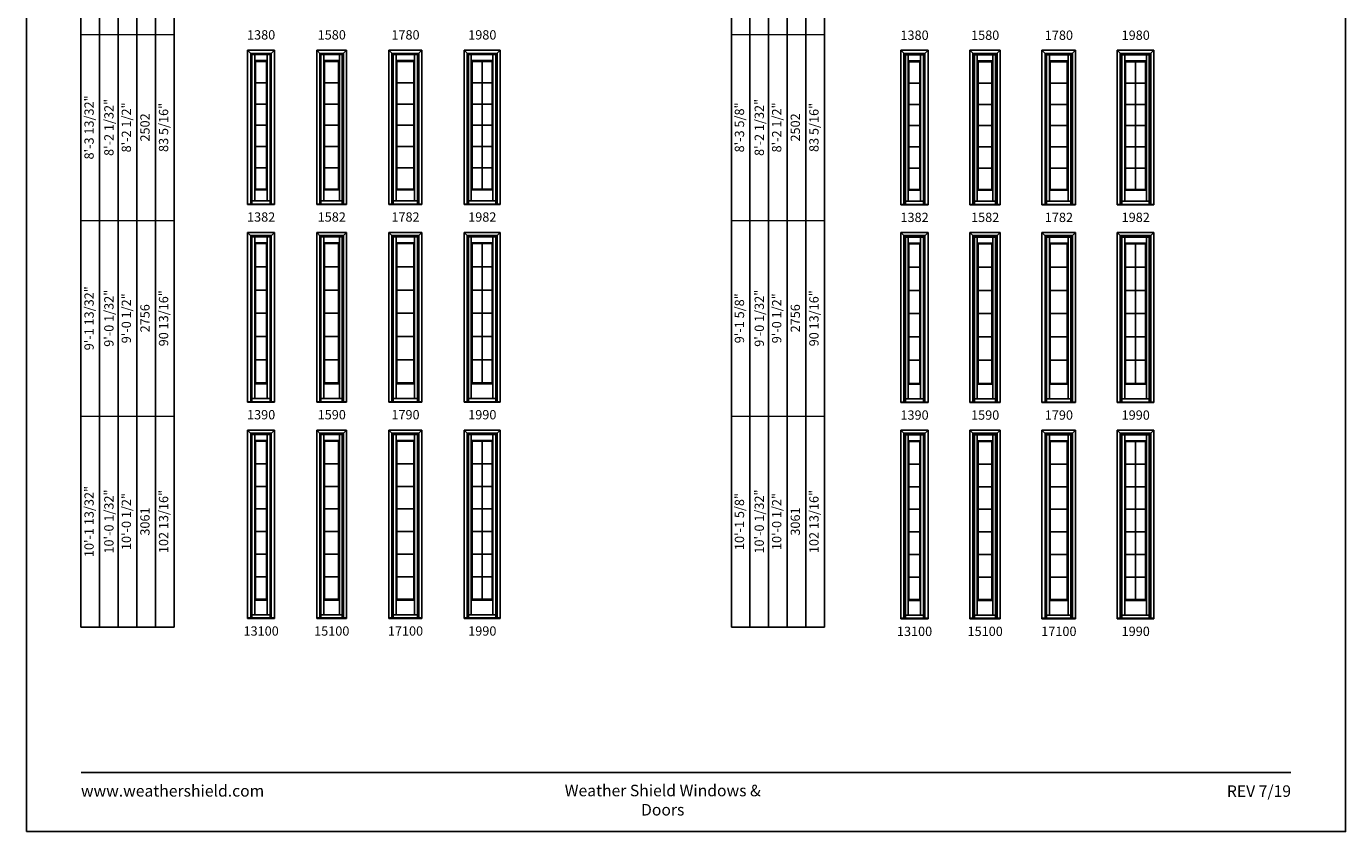
# Model space of a CAD drawing. Extents: x 0 to 850, y 4400 to 5500.
# Drawn here: x 0 to 850, y 4400 to 4919 of the extents above; entities that cross this region are included whole.
import ezdxf
from ezdxf.enums import TextEntityAlignment as Align

# ---------------------------------------------------------------- set-up
doc = ezdxf.new("R2010")
doc.units = 0
doc.header["$LTSCALE"] = 0.25
doc.header["$MEASUREMENT"] = 0
doc.layers.get('0').update_dxf_attribs({"linetype": 'CONTINUOUS'})
doc.layers.get('Defpoints').update_dxf_attribs({"color": 3, "linetype": 'CONTINUOUS'})
doc.styles.add('ARIAL', font='arial.ttf', dxfattribs={"height": 4})

# ---------------------------------------------------------------- blocks, each defined once
blk = doc.blocks.new('*T9')
at = {"color": 0, "linetype": 'ByBlock', "lineweight": -2, "transparency": 16777216}
for q in [(0, 814), (60, 0)]:
    blk.add_line((0, 0), q, dxfattribs=at)
at = {"layer": 'Defpoints', "color": 8, "linetype": 'ByBlock', "lineweight": 0, "transparency": 16777216}
for p, q in [((0, 814), (60, 814)), ((12, 0), (12, 814)), ((24, 0), (24, 814)), ((36, 0), (36, 814)), ((48, 0), (48, 814)), ((60, 0), (60, 814)), ((0, 704), (60, 704)), ((0, 602), (60, 602)), ((0, 496), (60, 496)), ((0, 382), (60, 382)), ((0, 262), (60, 262)), ((0, 136), (60, 136))]:
    blk.add_line(p, q, dxfattribs=at)
at = {"color": 0, "transparency": 16777216, "char_height": 6, "attachment_point": 5, "rotation": 90, "style": 'ARIAL'}
for s, insert, width in [('6\'-8 29/32"', (6, 759), 109.88), ('{\\A1;6\'-7 17/32"', (18, 759), 109.88), ('64 13/16"', (54, 759), 109.88), ('6\'-8"', (30, 759), 109.88), ('2032', (42, 759), 109.88), ('6\'-11 13/32"', (6, 653), 101.88), ('{\\A1;6\'-10 1/32"', (18, 653), 101.88), ('6\'-10 1/2"', (30, 653), 101.88), ('67 5/16"', (54, 653), 101.88), ('2096', (42, 653), 101.88), ('7\'-3 13/32"', (6, 549), 105.88), ('{\\A1;7\'-2 1/32"', (18, 549), 105.88), ('7\'-2 1/2"', (30, 549), 105.88), ('71 5/16"', (54, 549), 105.88), ('2197', (42, 549), 105.88), ('8\'-1 13/32"', (6, 439), 113.88), ('{\\A1;8\'-0 1/32"', (18, 439), 113.88), ('8\'-0 1/2"', (30, 439), 113.88), ('81 5/16"', (54, 439), 113.88), ('2451', (42, 439), 113.88), ('8\'-3 13/32"', (6, 322), 119.88), ('{\\A1;8\'-2 1/32"', (18, 322), 119.88), ('8\'-2 1/2"', (30, 322), 119.88), ('83 5/16"', (54, 322), 119.88), ('2502', (42, 322), 119.88), ('9\'-1 13/32"', (6, 199), 125.88), ('{\\A1;9\'-0 1/32"', (18, 199), 125.88), ('9\'-0 1/2"', (30, 199), 125.88), ('90 13/16"', (54, 199), 125.88), ('2756', (42, 199), 125.88), ('10\'-1 13/32"', (6, 68), 135.88), ('{\\A1;10\'-0 1/32"', (18, 68), 135.88), ('10\'-0 1/2"', (30, 68), 135.88), ('102 13/16"', (54, 68), 135.88), ('3061', (42, 68), 135.88)]:
    blk.add_mtext(s, dxfattribs=dict(at, insert=insert, width=width))
blk = doc.blocks.new('*T11')
at = {"color": 0, "linetype": 'ByBlock', "lineweight": -2, "transparency": 16777216}
for q in [(0, 814), (60, 0)]:
    blk.add_line((0, 0), q, dxfattribs=at)
at = {"layer": 'Defpoints', "color": 8, "linetype": 'ByBlock', "lineweight": 0, "transparency": 16777216}
for p, q in [((0, 814), (60, 814)), ((12, 0), (12, 814)), ((24, 0), (24, 814)), ((36, 0), (36, 814)), ((48, 0), (48, 814)), ((60, 0), (60, 814)), ((0, 704), (60, 704)), ((0, 602), (60, 602)), ((0, 496), (60, 496)), ((0, 382), (60, 382)), ((0, 262), (60, 262)), ((0, 136), (60, 136))]:
    blk.add_line(p, q, dxfattribs=at)
at = {"color": 0, "transparency": 16777216, "char_height": 6, "attachment_point": 5, "rotation": 90, "style": 'ARIAL'}
for s, insert, width in [('6\'-9 1/8"', (6, 759), 109.88), ('{\\A1;6\'-7 17/32"', (18, 759), 109.88), ('64 13/16"', (54, 759), 109.88), ('6\'-8"', (30, 759), 109.88), ('2032', (42, 759), 109.88), ('{\\A1;6\'-10 1/32"', (18, 653), 101.88), ('6\'-11 5/8"', (6, 653), 101.88), ('6\'-10 1/2"', (30, 653), 101.88), ('67 5/16"', (54, 653), 101.88), ('2096', (42, 653), 101.88), ('7\'-3 5/8"', (6, 549), 105.88), ('{\\A1;7\'-2 1/32"', (18, 549), 105.88), ('7\'-2 1/2"', (30, 549), 105.88), ('71 5/16"', (54, 549), 105.88), ('2197', (42, 549), 105.88), ('8\'-1 5/8"', (6, 439), 113.88), ('{\\A1;8\'-0 1/32"', (18, 439), 113.88), ('8\'-0 1/2"', (30, 439), 113.88), ('81 5/16"', (54, 439), 113.88), ('2451', (42, 439), 113.88), ('8\'-3 5/8"', (6, 322), 119.88), ('{\\A1;8\'-2 1/32"', (18, 322), 119.88), ('8\'-2 1/2"', (30, 322), 119.88), ('83 5/16"', (54, 322), 119.88), ('2502', (42, 322), 119.88), ('9\'-1 5/8"', (6, 199), 125.88), ('{\\A1;9\'-0 1/32"', (18, 199), 125.88), ('9\'-0 1/2"', (30, 199), 125.88), ('90 13/16"', (54, 199), 125.88), ('2756', (42, 199), 125.88), ('10\'-1 5/8"', (6, 68), 135.88), ('{\\A1;10\'-0 1/32"', (18, 68), 135.88), ('10\'-0 1/2"', (30, 68), 135.88), ('102 13/16"', (54, 68), 135.88), ('3061', (42, 68), 135.88)]:
    blk.add_mtext(s, dxfattribs=dict(at, insert=insert, width=width))

msp = doc.modelspace()

# ---------------------------------------------------------------- linework, layer by layer
for p, q in [((35.17, 5405.85), (35.17, 4531.85)), ((454.21, 5405.85), (454.21, 4531.85)), ((47.17, 5393.85), (47.17, 4531.85)), ((466.21, 5393.85), (466.21, 4531.85)), ((59.17, 5381.85), (59.17, 4531.85)), ((478.21, 5381.85), (478.21, 4531.85)), ((71.17, 5369.85), (71.17, 4531.85)), ((490.21, 5369.85), (490.21, 4531.85)), ((83.17, 5357.85), (83.17, 4531.85)), ((502.21, 5357.85), (502.21, 4531.85)), ((95.17, 5345.85), (95.17, 4531.85)), ((514.21, 5345.85), (514.21, 4531.85)), ((142.55, 4903.56), (159.77, 4903.56)), ((142.55, 4804.15), (142.55, 4903.56)), ((142.55, 4903.56), (145.32, 4900.79)), ((144.55, 4901.56), (157.77, 4901.56)), ((144.55, 4804.5), (144.55, 4901.56)), ((145.32, 4900.79), (157, 4900.79)), ((145.32, 4804.5), (145.32, 4900.79)), ((147.17, 4806.48), (147.17, 4900.79)), ((147.17, 4896.9), (155.14, 4896.9)), ((147.67, 4814.04), (147.67, 4896.4)), ((154.64, 4896.4), (147.67, 4896.4)), ((154.64, 4896.4), (154.64, 4814.04)), ((155.14, 4900.79), (155.14, 4806.48)), ((157, 4900.79), (159.77, 4903.56)), ((157, 4900.79), (157, 4804.5)), ((157.77, 4901.56), (157.77, 4804.5)), ((159.77, 4903.56), (159.77, 4804.15)), ((187.05, 4903.56), (206.27, 4903.56)), ((187.05, 4804.15), (187.05, 4903.56)), ((187.05, 4903.56), (189.82, 4900.79)), ((189.05, 4901.56), (204.27, 4901.56)), ((189.05, 4804.5), (189.05, 4901.56)), ((189.82, 4900.79), (203.5, 4900.79)), ((189.82, 4804.5), (189.82, 4900.79)), ((191.67, 4806.48), (191.67, 4900.79)), ((191.67, 4896.9), (201.64, 4896.9)), ((192.17, 4814.04), (192.17, 4896.4)), ((201.14, 4896.4), (192.17, 4896.4)), ((201.14, 4896.4), (201.14, 4814.04)), ((201.64, 4900.79), (201.64, 4806.48)), ((203.5, 4900.79), (206.27, 4903.56)), ((203.5, 4900.79), (203.5, 4804.5)), ((204.27, 4901.56), (204.27, 4804.5)), ((206.27, 4903.56), (206.27, 4804.15)), ((233.55, 4903.56), (254.77, 4903.56)), ((233.55, 4804.15), (233.55, 4903.56)), ((233.55, 4903.56), (236.32, 4900.79)), ((235.55, 4901.56), (252.77, 4901.56)), ((235.55, 4804.5), (235.55, 4901.56)), ((236.32, 4900.79), (252, 4900.79)), ((236.32, 4804.5), (236.32, 4900.79)), ((238.17, 4806.48), (238.17, 4900.79)), ((238.17, 4896.9), (250.14, 4896.9)), ((238.67, 4814.04), (238.67, 4896.4)), ((249.64, 4896.4), (238.67, 4896.4)), ((249.64, 4896.4), (249.64, 4814.04)), ((250.14, 4900.79), (250.14, 4806.48)), ((252, 4900.79), (254.77, 4903.56)), ((252, 4900.79), (252, 4804.5)), ((252.77, 4901.56), (252.77, 4804.5)), ((254.77, 4903.56), (254.77, 4804.15)), ((282.05, 4903.56), (305.27, 4903.56)), ((282.05, 4804.15), (282.05, 4903.56)), ((282.05, 4903.56), (284.82, 4900.79)), ((284.05, 4901.56), (303.27, 4901.56)), ((284.05, 4804.5), (284.05, 4901.56)), ((284.82, 4900.79), (302.5, 4900.79)), ((284.82, 4804.5), (284.82, 4900.79)), ((286.67, 4806.48), (286.67, 4900.79)), ((286.67, 4896.9), (300.64, 4896.9)), ((287.17, 4814.04), (287.17, 4896.4)), ((300.14, 4896.4), (287.17, 4896.4)), ((293.66, 4896.4), (293.66, 4814.04)), ((300.14, 4896.4), (300.14, 4814.04)), ((300.64, 4900.79), (300.64, 4806.48)), ((302.5, 4900.79), (305.27, 4903.56)), ((302.5, 4900.79), (302.5, 4804.5)), ((303.27, 4901.56), (303.27, 4804.5)), ((305.27, 4903.56), (305.27, 4804.15)), ((563.33, 4903.56), (580.99, 4903.56)), ((563.33, 4803.93), (563.33, 4903.56)), ((563.33, 4903.56), (566.32, 4900.57)), ((565.33, 4901.56), (578.99, 4901.56)), ((565.33, 4804.28), (565.33, 4901.56)), ((566.32, 4900.57), (578, 4900.57)), ((566.32, 4804.28), (566.32, 4900.57)), ((568.17, 4806.26), (568.17, 4900.57)), ((568.17, 4896.68), (576.14, 4896.68)), ((568.67, 4813.83), (568.67, 4896.18)), ((575.64, 4896.18), (568.67, 4896.18)), ((575.64, 4896.18), (575.64, 4813.83)), ((576.14, 4900.57), (576.14, 4806.26)), ((578, 4900.57), (580.99, 4903.56)), ((578, 4900.57), (578, 4804.28)), ((578.99, 4901.56), (578.99, 4804.28)), ((580.99, 4903.56), (580.99, 4803.93)), ((607.83, 4903.56), (627.49, 4903.56)), ((607.83, 4803.93), (607.83, 4903.56)), ((607.83, 4903.56), (610.82, 4900.57)), ((609.83, 4901.56), (625.49, 4901.56)), ((609.83, 4804.28), (609.83, 4901.56)), ((610.82, 4900.57), (624.5, 4900.57)), ((610.82, 4804.28), (610.82, 4900.57)), ((612.67, 4806.26), (612.67, 4900.57)), ((612.67, 4896.68), (622.64, 4896.68)), ((613.17, 4813.83), (613.17, 4896.18)), ((622.14, 4896.18), (613.17, 4896.18)), ((622.14, 4896.18), (622.14, 4813.83)), ((622.64, 4900.57), (622.64, 4806.26)), ((624.5, 4900.57), (627.49, 4903.56)), ((624.5, 4900.57), (624.5, 4804.28)), ((625.49, 4901.56), (625.49, 4804.28)), ((627.49, 4903.56), (627.49, 4803.93)), ((654.33, 4903.56), (675.99, 4903.56)), ((654.33, 4803.93), (654.33, 4903.56)), ((654.33, 4903.56), (657.32, 4900.57)), ((656.33, 4901.56), (673.99, 4901.56)), ((656.33, 4804.28), (656.33, 4901.56)), ((657.32, 4900.57), (673, 4900.57)), ((657.32, 4804.28), (657.32, 4900.57)), ((659.17, 4806.26), (659.17, 4900.57)), ((659.17, 4896.68), (671.14, 4896.68)), ((659.67, 4813.83), (659.67, 4896.18)), ((670.64, 4896.18), (659.67, 4896.18)), ((670.64, 4896.18), (670.64, 4813.83)), ((671.14, 4900.57), (671.14, 4806.26)), ((673, 4900.57), (675.99, 4903.56)), ((673, 4900.57), (673, 4804.28)), ((673.99, 4901.56), (673.99, 4804.28)), ((675.99, 4903.56), (675.99, 4803.93)), ((702.83, 4903.56), (726.49, 4903.56)), ((702.83, 4803.93), (702.83, 4903.56)), ((702.83, 4903.56), (705.82, 4900.57)), ((704.83, 4901.56), (724.49, 4901.56)), ((704.83, 4804.28), (704.83, 4901.56)), ((705.82, 4900.57), (723.5, 4900.57)), ((705.82, 4804.28), (705.82, 4900.57)), ((707.67, 4806.26), (707.67, 4900.57)), ((707.67, 4896.68), (721.64, 4896.68)), ((708.17, 4813.83), (708.17, 4896.18)), ((721.14, 4896.18), (708.17, 4896.18)), ((714.66, 4896.18), (714.66, 4813.83)), ((721.14, 4896.18), (721.14, 4813.83)), ((721.64, 4900.57), (721.64, 4806.26)), ((723.5, 4900.57), (726.49, 4903.56)), ((723.5, 4900.57), (723.5, 4804.28)), ((724.49, 4901.56), (724.49, 4804.28)), ((726.49, 4903.56), (726.49, 4803.93)), ((147.67, 4882.68), (154.64, 4882.68)), ((191.67, 4882.68), (201.14, 4882.68)), ((238.17, 4882.68), (249.64, 4882.68)), ((286.67, 4882.68), (300.14, 4882.68)), ((568.67, 4882.46), (575.64, 4882.46)), ((612.67, 4882.46), (622.14, 4882.46)), ((659.17, 4882.46), (670.64, 4882.46)), ((707.67, 4882.46), (721.14, 4882.46)), ((147.67, 4868.95), (154.64, 4868.95)), ((191.67, 4868.95), (201.14, 4868.95)), ((238.17, 4868.95), (249.64, 4868.95)), ((286.67, 4868.95), (300.14, 4868.95)), ((568.67, 4868.73), (575.64, 4868.73)), ((612.67, 4868.73), (622.14, 4868.73)), ((659.17, 4868.73), (670.64, 4868.73)), ((707.67, 4868.73), (721.14, 4868.73)), ((147.67, 4855.22), (154.64, 4855.22)), ((191.67, 4855.22), (201.14, 4855.22)), ((238.17, 4855.22), (249.64, 4855.22)), ((286.67, 4855.22), (300.14, 4855.22)), ((568.67, 4855), (575.64, 4855)), ((612.67, 4855), (622.14, 4855)), ((659.17, 4855), (670.64, 4855)), ((707.67, 4855), (721.14, 4855)), ((147.67, 4841.5), (154.64, 4841.5)), ((191.67, 4841.5), (201.14, 4841.5)), ((238.17, 4841.5), (249.64, 4841.5)), ((286.67, 4841.5), (300.14, 4841.5)), ((568.67, 4841.28), (575.64, 4841.28)), ((612.67, 4841.28), (622.14, 4841.28)), ((659.17, 4841.28), (670.64, 4841.28)), ((707.67, 4841.28), (721.14, 4841.28)), ((147.67, 4827.77), (154.64, 4827.77)), ((191.67, 4827.77), (201.14, 4827.77)), ((238.17, 4827.77), (249.64, 4827.77)), ((286.67, 4827.77), (300.14, 4827.77)), ((568.67, 4827.55), (575.64, 4827.55)), ((612.67, 4827.55), (622.14, 4827.55)), ((659.17, 4827.55), (670.64, 4827.55)), ((707.67, 4827.55), (721.14, 4827.55)), ((147.17, 4813.55), (155.14, 4813.55)), ((154.64, 4814.04), (147.67, 4814.04)), ((191.67, 4813.55), (201.64, 4813.55)), ((201.14, 4814.04), (192.17, 4814.04)), ((238.17, 4813.55), (250.14, 4813.55)), ((249.64, 4814.04), (238.67, 4814.04)), ((286.67, 4813.55), (300.64, 4813.55)), ((300.14, 4814.04), (287.17, 4814.04)), ((568.17, 4813.33), (576.14, 4813.33)), ((575.64, 4813.83), (568.67, 4813.83)), ((612.67, 4813.33), (622.64, 4813.33)), ((622.14, 4813.83), (613.17, 4813.83)), ((659.17, 4813.33), (671.14, 4813.33)), ((670.64, 4813.83), (659.67, 4813.83)), ((707.67, 4813.33), (721.64, 4813.33)), ((721.14, 4813.83), (708.17, 4813.83)), ((142.55, 4804.5), (159.77, 4804.5)), ((159.77, 4804.15), (142.55, 4804.15)), ((145.32, 4806.48), (157, 4806.48)), ((187.05, 4804.5), (206.27, 4804.5)), ((206.27, 4804.15), (187.05, 4804.15)), ((189.82, 4806.48), (203.5, 4806.48)), ((233.55, 4804.5), (254.77, 4804.5)), ((254.77, 4804.15), (233.55, 4804.15)), ((236.32, 4806.48), (252, 4806.48)), ((282.05, 4804.5), (305.27, 4804.5)), ((305.27, 4804.15), (282.05, 4804.15)), ((284.82, 4806.48), (302.5, 4806.48)), ((563.33, 4804.28), (580.99, 4804.28)), ((580.99, 4803.93), (563.33, 4803.93)), ((566.32, 4806.26), (578, 4806.26)), ((607.83, 4804.28), (627.49, 4804.28)), ((627.49, 4803.93), (607.83, 4803.93)), ((610.82, 4806.26), (624.5, 4806.26)), ((654.33, 4804.28), (675.99, 4804.28)), ((675.99, 4803.93), (654.33, 4803.93)), ((657.32, 4806.26), (673, 4806.26)), ((702.83, 4804.28), (726.49, 4804.28)), ((726.49, 4803.93), (702.83, 4803.93)), ((705.82, 4806.26), (723.5, 4806.26)), ((142.55, 4786.15), (159.77, 4786.15)), ((142.55, 4676.75), (142.55, 4786.15)), ((142.55, 4786.15), (145.32, 4783.38)), ((157, 4783.38), (159.77, 4786.15)), ((159.77, 4786.15), (159.77, 4676.75)), ((187.05, 4786.15), (206.27, 4786.15)), ((187.05, 4676.75), (187.05, 4786.15)), ((187.05, 4786.15), (189.82, 4783.38)), ((203.5, 4783.38), (206.27, 4786.15)), ((206.27, 4786.15), (206.27, 4676.75)), ((233.55, 4786.15), (254.77, 4786.15)), ((233.55, 4676.75), (233.55, 4786.15)), ((233.55, 4786.15), (236.32, 4783.38)), ((252, 4783.38), (254.77, 4786.15)), ((254.77, 4786.15), (254.77, 4676.75)), ((282.05, 4786.15), (305.27, 4786.15)), ((282.05, 4676.75), (282.05, 4786.15)), ((282.05, 4786.15), (284.82, 4783.38)), ((302.5, 4783.38), (305.27, 4786.15)), ((305.27, 4786.15), (305.27, 4676.75)), ((563.33, 4786.15), (580.99, 4786.15)), ((563.33, 4676.53), (563.33, 4786.15)), ((563.33, 4786.15), (566.32, 4783.17)), ((578, 4783.17), (580.99, 4786.15)), ((580.99, 4786.15), (580.99, 4676.53)), ((607.83, 4786.15), (627.49, 4786.15)), ((607.83, 4676.53), (607.83, 4786.15)), ((607.83, 4786.15), (610.82, 4783.17)), ((624.5, 4783.17), (627.49, 4786.15)), ((627.49, 4786.15), (627.49, 4676.53)), ((654.33, 4786.15), (675.99, 4786.15)), ((654.33, 4676.53), (654.33, 4786.15)), ((654.33, 4786.15), (657.32, 4783.17)), ((673, 4783.17), (675.99, 4786.15)), ((675.99, 4786.15), (675.99, 4676.53)), ((702.83, 4786.15), (726.49, 4786.15)), ((702.83, 4676.53), (702.83, 4786.15)), ((702.83, 4786.15), (705.82, 4783.17)), ((723.5, 4783.17), (726.49, 4786.15)), ((726.49, 4786.15), (726.49, 4676.53)), ((144.55, 4784.15), (157.77, 4784.15)), ((144.55, 4677.09), (144.55, 4784.15)), ((145.32, 4783.38), (157, 4783.38)), ((145.32, 4677.09), (145.32, 4783.38)), ((147.17, 4679.08), (147.17, 4783.38)), ((147.17, 4779.5), (155.14, 4779.5)), ((147.67, 4689.14), (147.67, 4779)), ((154.64, 4779), (147.67, 4779)), ((154.64, 4779), (154.64, 4689.14)), ((155.14, 4783.38), (155.14, 4679.08)), ((157, 4783.38), (157, 4677.09)), ((157.77, 4784.15), (157.77, 4677.09)), ((189.05, 4784.15), (204.27, 4784.15)), ((189.05, 4677.09), (189.05, 4784.15)), ((189.82, 4783.38), (203.5, 4783.38)), ((189.82, 4677.09), (189.82, 4783.38)), ((191.67, 4679.08), (191.67, 4783.38)), ((191.67, 4779.5), (201.64, 4779.5)), ((192.17, 4689.14), (192.17, 4779)), ((201.14, 4779), (192.17, 4779)), ((201.14, 4779), (201.14, 4689.14)), ((201.64, 4783.38), (201.64, 4679.08)), ((203.5, 4783.38), (203.5, 4677.09)), ((204.27, 4784.15), (204.27, 4677.09)), ((235.55, 4784.15), (252.77, 4784.15)), ((235.55, 4677.09), (235.55, 4784.15)), ((236.32, 4783.38), (252, 4783.38)), ((236.32, 4677.09), (236.32, 4783.38)), ((238.17, 4679.08), (238.17, 4783.38)), ((238.17, 4779.5), (250.14, 4779.5)), ((238.67, 4689.14), (238.67, 4779)), ((249.64, 4779), (238.67, 4779)), ((249.64, 4779), (249.64, 4689.14)), ((250.14, 4783.38), (250.14, 4679.08)), ((252, 4783.38), (252, 4677.09)), ((252.77, 4784.15), (252.77, 4677.09)), ((284.05, 4784.15), (303.27, 4784.15)), ((284.05, 4677.09), (284.05, 4784.15)), ((284.82, 4783.38), (302.5, 4783.38)), ((284.82, 4677.09), (284.82, 4783.38)), ((286.67, 4679.08), (286.67, 4783.38)), ((286.67, 4779.5), (300.64, 4779.5)), ((287.17, 4689.14), (287.17, 4779)), ((300.14, 4779), (287.17, 4779)), ((293.66, 4779), (293.66, 4689.14)), ((300.14, 4779), (300.14, 4689.14)), ((300.64, 4783.38), (300.64, 4679.08)), ((302.5, 4783.38), (302.5, 4677.09)), ((303.27, 4784.15), (303.27, 4677.09)), ((565.33, 4784.15), (578.99, 4784.15)), ((565.33, 4676.88), (565.33, 4784.15)), ((566.32, 4783.17), (578, 4783.17)), ((566.32, 4676.88), (566.32, 4783.17)), ((568.17, 4678.86), (568.17, 4783.17)), ((568.17, 4779.28), (576.14, 4779.28)), ((568.67, 4688.92), (568.67, 4778.78)), ((575.64, 4778.78), (568.67, 4778.78)), ((575.64, 4778.78), (575.64, 4688.92)), ((576.14, 4783.17), (576.14, 4678.86)), ((578, 4783.17), (578, 4676.88)), ((578.99, 4784.15), (578.99, 4676.88)), ((609.83, 4784.15), (625.49, 4784.15)), ((609.83, 4676.88), (609.83, 4784.15)), ((610.82, 4783.17), (624.5, 4783.17)), ((610.82, 4676.88), (610.82, 4783.17)), ((612.67, 4678.86), (612.67, 4783.17)), ((612.67, 4779.28), (622.64, 4779.28)), ((613.17, 4688.92), (613.17, 4778.78)), ((622.14, 4778.78), (613.17, 4778.78)), ((622.14, 4778.78), (622.14, 4688.92)), ((622.64, 4783.17), (622.64, 4678.86)), ((624.5, 4783.17), (624.5, 4676.88)), ((625.49, 4784.15), (625.49, 4676.88)), ((656.33, 4784.15), (673.99, 4784.15)), ((656.33, 4676.88), (656.33, 4784.15)), ((657.32, 4783.17), (673, 4783.17)), ((657.32, 4676.88), (657.32, 4783.17)), ((659.17, 4678.86), (659.17, 4783.17)), ((659.17, 4779.28), (671.14, 4779.28)), ((659.67, 4688.92), (659.67, 4778.78)), ((670.64, 4778.78), (659.67, 4778.78)), ((670.64, 4778.78), (670.64, 4688.92)), ((671.14, 4783.17), (671.14, 4678.86)), ((673, 4783.17), (673, 4676.88)), ((673.99, 4784.15), (673.99, 4676.88)), ((704.83, 4784.15), (724.49, 4784.15)), ((704.83, 4676.88), (704.83, 4784.15)), ((705.82, 4783.17), (723.5, 4783.17)), ((705.82, 4676.88), (705.82, 4783.17)), ((707.67, 4678.86), (707.67, 4783.17)), ((707.67, 4779.28), (721.64, 4779.28)), ((708.17, 4688.92), (708.17, 4778.78)), ((721.14, 4778.78), (708.17, 4778.78)), ((714.66, 4778.78), (714.66, 4688.92)), ((721.14, 4778.78), (721.14, 4688.92)), ((721.64, 4783.17), (721.64, 4678.86)), ((723.5, 4783.17), (723.5, 4676.88)), ((724.49, 4784.15), (724.49, 4676.88)), ((147.67, 4764.02), (154.64, 4764.02)), ((192.17, 4764.02), (201.14, 4764.02)), ((238.67, 4764.02), (249.64, 4764.02)), ((287.17, 4764.02), (300.14, 4764.02)), ((568.67, 4763.8), (575.64, 4763.8)), ((613.17, 4763.8), (622.14, 4763.8)), ((659.67, 4763.8), (670.64, 4763.8)), ((708.17, 4763.8), (721.14, 4763.8)), ((147.67, 4749.04), (154.64, 4749.04)), ((192.17, 4749.04), (201.14, 4749.04)), ((238.67, 4749.04), (249.64, 4749.04)), ((287.17, 4749.04), (300.14, 4749.04)), ((568.67, 4748.83), (575.64, 4748.83)), ((613.17, 4748.83), (622.14, 4748.83)), ((659.67, 4748.83), (670.64, 4748.83)), ((708.17, 4748.83), (721.14, 4748.83)), ((147.67, 4734.07), (154.64, 4734.07)), ((192.17, 4734.07), (201.14, 4734.07)), ((238.67, 4734.07), (249.64, 4734.07)), ((287.17, 4734.07), (300.14, 4734.07)), ((568.67, 4733.85), (575.64, 4733.85)), ((613.17, 4733.85), (622.14, 4733.85)), ((659.67, 4733.85), (670.64, 4733.85)), ((708.17, 4733.85), (721.14, 4733.85)), ((147.67, 4719.09), (154.64, 4719.09)), ((192.17, 4719.09), (201.14, 4719.09)), ((238.67, 4719.09), (249.64, 4719.09)), ((287.17, 4719.09), (300.14, 4719.09)), ((568.67, 4718.87), (575.64, 4718.87)), ((613.17, 4718.87), (622.14, 4718.87)), ((659.67, 4718.87), (670.64, 4718.87)), ((708.17, 4718.87), (721.14, 4718.87)), ((147.67, 4704.11), (154.64, 4704.11)), ((192.17, 4704.11), (201.14, 4704.11)), ((238.67, 4704.11), (249.64, 4704.11)), ((287.17, 4704.11), (300.14, 4704.11)), ((568.67, 4703.9), (575.64, 4703.9)), ((613.17, 4703.9), (622.14, 4703.9)), ((659.67, 4703.9), (670.64, 4703.9)), ((708.17, 4703.9), (721.14, 4703.9)), ((147.17, 4688.65), (155.14, 4688.65)), ((154.64, 4689.14), (147.67, 4689.14)), ((191.67, 4688.65), (201.64, 4688.65)), ((201.14, 4689.14), (192.17, 4689.14)), ((238.17, 4688.65), (250.14, 4688.65)), ((249.64, 4689.14), (238.67, 4689.14)), ((286.67, 4688.65), (300.64, 4688.65)), ((300.14, 4689.14), (287.17, 4689.14)), ((568.17, 4688.43), (576.14, 4688.43)), ((575.64, 4688.92), (568.67, 4688.92)), ((612.67, 4688.43), (622.64, 4688.43)), ((622.14, 4688.92), (613.17, 4688.92)), ((659.17, 4688.43), (671.14, 4688.43)), ((670.64, 4688.92), (659.67, 4688.92)), ((707.67, 4688.43), (721.64, 4688.43)), ((721.14, 4688.92), (708.17, 4688.92)), ((142.55, 4677.09), (159.77, 4677.09)), ((159.77, 4676.75), (142.55, 4676.75)), ((145.32, 4679.08), (157, 4679.08)), ((187.05, 4677.09), (206.27, 4677.09)), ((206.27, 4676.75), (187.05, 4676.75)), ((189.82, 4679.08), (203.5, 4679.08)), ((233.55, 4677.09), (254.77, 4677.09)), ((254.77, 4676.75), (233.55, 4676.75)), ((236.32, 4679.08), (252, 4679.08)), ((282.05, 4677.09), (305.27, 4677.09)), ((305.27, 4676.75), (282.05, 4676.75)), ((284.82, 4679.08), (302.5, 4679.08)), ((563.33, 4676.88), (580.99, 4676.88)), ((580.99, 4676.53), (563.33, 4676.53)), ((566.32, 4678.86), (578, 4678.86)), ((607.83, 4676.88), (627.49, 4676.88)), ((627.49, 4676.53), (607.83, 4676.53)), ((610.82, 4678.86), (624.5, 4678.86)), ((654.33, 4676.88), (675.99, 4676.88)), ((675.99, 4676.53), (654.33, 4676.53)), ((657.32, 4678.86), (673, 4678.86)), ((702.83, 4676.88), (726.49, 4676.88)), ((726.49, 4676.53), (702.83, 4676.53)), ((705.82, 4678.86), (723.5, 4678.86)), ((142.55, 4658.75), (159.77, 4658.75)), ((142.55, 4537.34), (142.55, 4658.75)), ((142.55, 4658.75), (145.32, 4655.98)), ((157, 4655.98), (159.77, 4658.75)), ((159.77, 4658.75), (159.77, 4537.34)), ((187.05, 4658.75), (206.27, 4658.75)), ((187.05, 4537.34), (187.05, 4658.75)), ((187.05, 4658.75), (189.82, 4655.98)), ((203.5, 4655.98), (206.27, 4658.75)), ((206.27, 4658.75), (206.27, 4537.34)), ((233.55, 4658.75), (254.77, 4658.75)), ((233.55, 4537.34), (233.55, 4658.75)), ((233.55, 4658.75), (236.32, 4655.98)), ((252, 4655.98), (254.77, 4658.75)), ((254.77, 4658.75), (254.77, 4537.34)), ((282.05, 4658.75), (305.27, 4658.75)), ((282.05, 4537.34), (282.05, 4658.75)), ((282.05, 4658.75), (284.82, 4655.98)), ((302.5, 4655.98), (305.27, 4658.75)), ((305.27, 4658.75), (305.27, 4537.34)), ((563.33, 4658.75), (580.99, 4658.75)), ((563.33, 4537.12), (563.33, 4658.75)), ((563.33, 4658.75), (566.32, 4655.76)), ((578, 4655.76), (580.99, 4658.75)), ((580.99, 4658.75), (580.99, 4537.12)), ((607.83, 4658.75), (627.49, 4658.75)), ((607.83, 4537.12), (607.83, 4658.75)), ((607.83, 4658.75), (610.82, 4655.76)), ((624.5, 4655.76), (627.49, 4658.75)), ((627.49, 4658.75), (627.49, 4537.12)), ((654.33, 4658.75), (675.99, 4658.75)), ((654.33, 4537.12), (654.33, 4658.75)), ((654.33, 4658.75), (657.32, 4655.76)), ((673, 4655.76), (675.99, 4658.75)), ((675.99, 4658.75), (675.99, 4537.12)), ((702.83, 4658.75), (726.49, 4658.75)), ((702.83, 4537.12), (702.83, 4658.75)), ((702.83, 4658.75), (705.82, 4655.76)), ((723.5, 4655.76), (726.49, 4658.75)), ((726.49, 4658.75), (726.49, 4537.12)), ((144.55, 4656.75), (157.77, 4656.75)), ((144.55, 4537.69), (144.55, 4656.75)), ((145.32, 4655.98), (157, 4655.98)), ((145.32, 4537.69), (145.32, 4655.98)), ((147.17, 4539.67), (147.17, 4655.98)), ((147.17, 4652.09), (155.14, 4652.09)), ((147.67, 4549.73), (147.67, 4651.59)), ((154.64, 4651.59), (147.67, 4651.59)), ((154.64, 4651.59), (154.64, 4549.73)), ((155.14, 4655.98), (155.14, 4539.67)), ((157, 4655.98), (157, 4537.69)), ((157.77, 4656.75), (157.77, 4537.69)), ((189.05, 4656.75), (204.27, 4656.75)), ((189.05, 4537.69), (189.05, 4656.75)), ((189.82, 4655.98), (203.5, 4655.98)), ((189.82, 4537.69), (189.82, 4655.98)), ((191.67, 4539.67), (191.67, 4655.98)), ((191.67, 4652.09), (201.64, 4652.09)), ((192.17, 4549.73), (192.17, 4651.59)), ((201.14, 4651.59), (192.17, 4651.59)), ((201.14, 4651.59), (201.14, 4549.73)), ((201.64, 4655.98), (201.64, 4539.67)), ((203.5, 4655.98), (203.5, 4537.69)), ((204.27, 4656.75), (204.27, 4537.69)), ((235.55, 4656.75), (252.77, 4656.75)), ((235.55, 4537.69), (235.55, 4656.75)), ((236.32, 4655.98), (252, 4655.98)), ((236.32, 4537.69), (236.32, 4655.98)), ((238.17, 4539.67), (238.17, 4655.98)), ((238.17, 4652.09), (250.14, 4652.09)), ((238.67, 4549.73), (238.67, 4651.59)), ((249.64, 4651.59), (238.67, 4651.59)), ((249.64, 4651.59), (249.64, 4549.73)), ((250.14, 4655.98), (250.14, 4539.67)), ((252, 4655.98), (252, 4537.69)), ((252.77, 4656.75), (252.77, 4537.69)), ((284.05, 4656.75), (303.27, 4656.75)), ((284.05, 4537.69), (284.05, 4656.75)), ((284.82, 4655.98), (302.5, 4655.98)), ((284.82, 4537.69), (284.82, 4655.98)), ((286.67, 4539.67), (286.67, 4655.98)), ((286.67, 4652.09), (300.64, 4652.09)), ((287.17, 4549.73), (287.17, 4651.59)), ((300.14, 4651.59), (287.17, 4651.59)), ((293.66, 4651.59), (293.66, 4549.73)), ((300.14, 4651.59), (300.14, 4549.73)), ((300.64, 4655.98), (300.64, 4539.67)), ((302.5, 4655.98), (302.5, 4537.69)), ((303.27, 4656.75), (303.27, 4537.69)), ((565.33, 4656.75), (578.99, 4656.75)), ((565.33, 4537.47), (565.33, 4656.75)), ((566.32, 4655.76), (578, 4655.76)), ((566.32, 4537.47), (566.32, 4655.76)), ((568.17, 4539.45), (568.17, 4655.76)), ((568.17, 4651.87), (576.14, 4651.87)), ((568.67, 4549.51), (568.67, 4651.37)), ((575.64, 4651.37), (568.67, 4651.37)), ((575.64, 4651.37), (575.64, 4549.51)), ((576.14, 4655.76), (576.14, 4539.45)), ((578, 4655.76), (578, 4537.47)), ((578.99, 4656.75), (578.99, 4537.47)), ((609.83, 4656.75), (625.49, 4656.75)), ((609.83, 4537.47), (609.83, 4656.75)), ((610.82, 4655.76), (624.5, 4655.76)), ((610.82, 4537.47), (610.82, 4655.76)), ((612.67, 4539.45), (612.67, 4655.76)), ((612.67, 4651.87), (622.64, 4651.87)), ((613.17, 4549.51), (613.17, 4651.37)), ((622.14, 4651.37), (613.17, 4651.37)), ((622.14, 4651.37), (622.14, 4549.51)), ((622.64, 4655.76), (622.64, 4539.45)), ((624.5, 4655.76), (624.5, 4537.47)), ((625.49, 4656.75), (625.49, 4537.47)), ((656.33, 4656.75), (673.99, 4656.75)), ((656.33, 4537.47), (656.33, 4656.75)), ((657.32, 4655.76), (673, 4655.76)), ((657.32, 4537.47), (657.32, 4655.76)), ((659.17, 4539.45), (659.17, 4655.76)), ((659.17, 4651.87), (671.14, 4651.87)), ((659.67, 4549.51), (659.67, 4651.37)), ((670.64, 4651.37), (659.67, 4651.37)), ((670.64, 4651.37), (670.64, 4549.51)), ((671.14, 4655.76), (671.14, 4539.45)), ((673, 4655.76), (673, 4537.47)), ((673.99, 4656.75), (673.99, 4537.47)), ((704.83, 4656.75), (724.49, 4656.75)), ((704.83, 4537.47), (704.83, 4656.75)), ((705.82, 4655.76), (723.5, 4655.76)), ((705.82, 4537.47), (705.82, 4655.76)), ((707.67, 4539.45), (707.67, 4655.76)), ((707.67, 4651.87), (721.64, 4651.87)), ((708.17, 4549.51), (708.17, 4651.37)), ((721.14, 4651.37), (708.17, 4651.37)), ((714.66, 4651.37), (714.66, 4549.51)), ((721.14, 4651.37), (721.14, 4549.51)), ((721.64, 4655.76), (721.64, 4539.45)), ((723.5, 4655.76), (723.5, 4537.47)), ((724.49, 4656.75), (724.49, 4537.47)), ((147.67, 4637.04), (154.64, 4637.04)), ((192.17, 4637.04), (201.14, 4637.04)), ((238.67, 4637.04), (249.64, 4637.04)), ((287.17, 4637.04), (300.14, 4637.04)), ((568.67, 4636.82), (575.64, 4636.82)), ((613.17, 4636.82), (622.14, 4636.82)), ((659.67, 4636.82), (670.64, 4636.82)), ((708.17, 4636.82), (721.14, 4636.82)), ((147.67, 4622.49), (154.64, 4622.49)), ((192.17, 4622.49), (201.14, 4622.49)), ((238.67, 4622.49), (249.64, 4622.49)), ((287.17, 4622.49), (300.14, 4622.49)), ((568.67, 4622.27), (575.64, 4622.27)), ((613.17, 4622.27), (622.14, 4622.27)), ((659.67, 4622.27), (670.64, 4622.27)), ((708.17, 4622.27), (721.14, 4622.27)), ((147.67, 4607.94), (154.64, 4607.94)), ((192.17, 4607.94), (201.14, 4607.94)), ((238.67, 4607.94), (249.64, 4607.94)), ((287.17, 4607.94), (300.14, 4607.94)), ((568.67, 4607.72), (575.64, 4607.72)), ((613.17, 4607.72), (622.14, 4607.72)), ((659.67, 4607.72), (670.64, 4607.72)), ((708.17, 4607.72), (721.14, 4607.72)), ((147.67, 4593.39), (154.64, 4593.39)), ((192.17, 4593.39), (201.14, 4593.39)), ((238.67, 4593.39), (249.64, 4593.39)), ((287.17, 4593.39), (300.14, 4593.39)), ((568.67, 4593.17), (575.64, 4593.17)), ((613.17, 4593.17), (622.14, 4593.17)), ((659.67, 4593.17), (670.64, 4593.17)), ((708.17, 4593.17), (721.14, 4593.17)), ((147.67, 4578.83), (154.64, 4578.83)), ((192.17, 4578.83), (201.14, 4578.83)), ((238.67, 4578.83), (249.64, 4578.83)), ((287.17, 4578.83), (300.14, 4578.83)), ((568.67, 4578.62), (575.64, 4578.62)), ((613.17, 4578.62), (622.14, 4578.62)), ((659.67, 4578.62), (670.64, 4578.62)), ((708.17, 4578.62), (721.14, 4578.62)), ((147.67, 4564.28), (154.64, 4564.28)), ((192.17, 4564.28), (201.14, 4564.28)), ((238.67, 4564.28), (249.64, 4564.28)), ((287.17, 4564.28), (300.14, 4564.28)), ((568.67, 4564.06), (575.64, 4564.06)), ((613.17, 4564.06), (622.14, 4564.06)), ((659.67, 4564.06), (670.64, 4564.06)), ((708.17, 4564.06), (721.14, 4564.06)), ((147.17, 4549.24), (155.14, 4549.24)), ((154.64, 4549.73), (147.67, 4549.73)), ((191.67, 4549.24), (201.64, 4549.24)), ((201.14, 4549.73), (192.17, 4549.73)), ((238.17, 4549.24), (250.14, 4549.24)), ((249.64, 4549.73), (238.67, 4549.73)), ((286.67, 4549.24), (300.64, 4549.24)), ((300.14, 4549.73), (287.17, 4549.73)), ((568.17, 4549.02), (576.14, 4549.02)), ((575.64, 4549.51), (568.67, 4549.51)), ((612.67, 4549.02), (622.64, 4549.02)), ((622.14, 4549.51), (613.17, 4549.51)), ((659.17, 4549.02), (671.14, 4549.02)), ((670.64, 4549.51), (659.67, 4549.51)), ((707.67, 4549.02), (721.64, 4549.02)), ((721.14, 4549.51), (708.17, 4549.51)), ((145.32, 4539.67), (157, 4539.67)), ((189.82, 4539.67), (203.5, 4539.67)), ((236.32, 4539.67), (252, 4539.67)), ((284.82, 4539.67), (302.5, 4539.67)), ((566.32, 4539.45), (578, 4539.45)), ((610.82, 4539.45), (624.5, 4539.45)), ((657.32, 4539.45), (673, 4539.45)), ((705.82, 4539.45), (723.5, 4539.45)), ((142.55, 4537.69), (159.77, 4537.69)), ((159.77, 4537.34), (142.55, 4537.34)), ((187.05, 4537.69), (206.27, 4537.69)), ((206.27, 4537.34), (187.05, 4537.34)), ((233.55, 4537.69), (254.77, 4537.69)), ((254.77, 4537.34), (233.55, 4537.34)), ((282.05, 4537.69), (305.27, 4537.69)), ((305.27, 4537.34), (282.05, 4537.34)), ((563.33, 4537.47), (580.99, 4537.47)), ((580.99, 4537.12), (563.33, 4537.12)), ((607.83, 4537.47), (627.49, 4537.47)), ((627.49, 4537.12), (607.83, 4537.12)), ((654.33, 4537.47), (675.99, 4537.47)), ((675.99, 4537.12), (654.33, 4537.12)), ((702.83, 4537.47), (726.49, 4537.47)), ((726.49, 4537.12), (702.83, 4537.12))]:
    msp.add_line(p, q)
msp.add_lwpolyline([(0, 4400), (850, 4400), (850, 5500), (0, 5500)], close=True)
at = {"const_width": 1.12}
msp.add_lwpolyline([(35.17, 4438.07), (814.83, 4438.07)], dxfattribs=at)

# ---------------------------------------------------------------- block references
for name, p in [('*T9', (35.17, 4531.85)), ('*T11', (454.21, 4531.85))]:
    msp.add_blockref(name, p)

# ---------------------------------------------------------------- texts
at = {"style": 'ARIAL'}
for s, p in [('1380', (151.26, 4913.51)), ('1580', (196.76, 4913.51)), ('1780', (244.26, 4913.51)), ('1980', (293.76, 4913.51)), ('1380', (572.26, 4913.3)), ('1580', (617.76, 4913.3)), ('1780', (665.26, 4913.3)), ('1980', (714.76, 4913.3)), ('1382', (151.26, 4796.11)), ('1582', (196.76, 4796.11)), ('1782', (244.26, 4796.11)), ('1982', (293.76, 4796.11)), ('1382', (572.26, 4795.89)), ('1582', (617.76, 4795.89)), ('1782', (665.26, 4795.89)), ('1982', (714.76, 4795.89)), ('1390', (151.26, 4668.7)), ('1590', (196.76, 4668.7)), ('1790', (244.26, 4668.7)), ('1990', (293.76, 4668.7)), ('1390', (572.26, 4668.48)), ('1590', (617.76, 4668.48)), ('1790', (665.26, 4668.48)), ('1990', (714.76, 4668.48)), ('13100', (151.26, 4529.29)), ('15100', (196.76, 4529.29)), ('17100', (244.26, 4529.29)), ('1990', (293.76, 4529.29)), ('13100', (572.26, 4529.08)), ('15100', (617.76, 4529.08)), ('17100', (665.26, 4529.08)), ('1990', (714.76, 4529.08))]:
    msp.add_text(s, height=6, dxfattribs=at).set_placement(p, align=Align.MIDDLE_CENTER)
at = {"char_height": 7.425, "style": 'ARIAL'}
for s, insert, width, attachment_point in [('www.weathershield.com', (35.17, 4430), 111.8359, 1), ('Weather Shield Windows & Doors', (410, 4430.19), 156.2289, 2), ('REV 7/19', (814.83, 4429.82), 50.1669, 3)]:
    msp.add_mtext(s, dxfattribs=dict(at, insert=insert, width=width, attachment_point=attachment_point))

doc.saveas('drawing.dxf')
